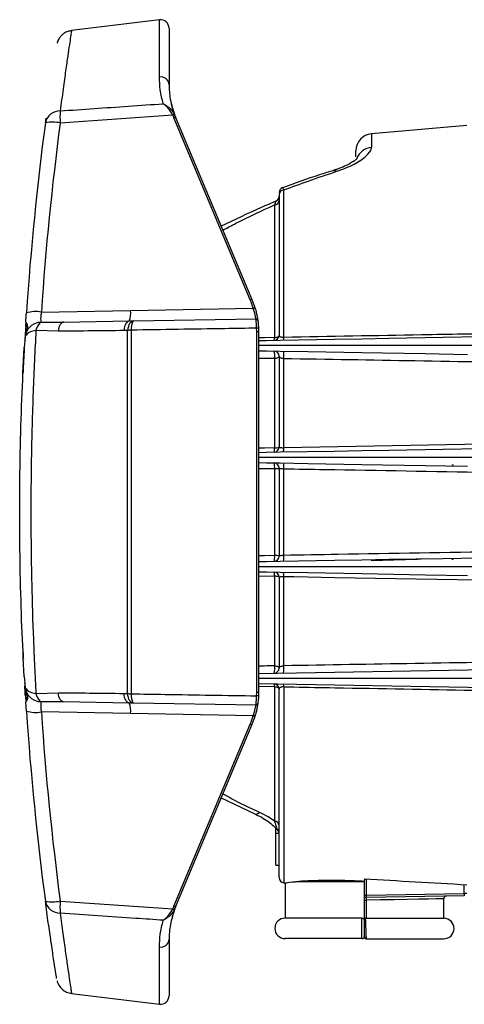
# Model space of a CAD drawing. Extents: x 4 to 134, y 2 to 98.
# Drawn here: x 6 to 9, y 39 to 44 of the extents above; entities that cross this region are included whole.
import ezdxf

# ---------------------------------------------------------------- set-up
doc = ezdxf.new("R2010")
doc.units = 0
doc.header["$MEASUREMENT"] = 0
doc.layers.get('0').update_dxf_attribs({"linetype": 'CONTINUOUS'})

msp = doc.modelspace()

# ---------------------------------------------------------------- linework, layer by layer
for p, q in [((6.7961, 44.4426), (6.2807, 44.3793)), ((6.7961, 44.107), (6.7961, 44.4426)), ((6.8522, 44.393), (6.8522, 44.0631)), ((6.1275, 43.8382), (6.1313, 43.8665)), ((6.8737, 43.8842), (6.2145, 43.8374)), ((6.8755, 43.8798), (6.8737, 43.8842)), ((7.3278, 42.8013), (6.8807, 43.867)), ((6.884, 43.8872), (6.8861, 43.8822)), ((6.8911, 43.8697), (7.3383, 42.8039)), ((8.5972, 43.8232), (8.0385, 43.7744)), ((8.0385, 43.7744), (8.0385, 43.6946)), ((7.9472, 43.64), (7.9472, 43.6747)), ((7.4972, 43.4189), (7.4972, 42.5942)), ((7.4972, 43.3829), (7.4972, 43.4011)), ((7.5246, 42.581), (7.5246, 43.4449)), ((7.4708, 43.3574), (7.4708, 42.5797)), ((6.104, 42.7297), (6.6265, 42.7388)), ((6.6265, 42.7388), (7.3457, 42.7513)), ((6.0135, 42.6641), (6.0122, 42.6433)), ((6.0129, 42.6715), (6.0129, 42.6711)), ((6.0129, 42.6709), (6.0129, 42.6713)), ((6.1025, 42.6702), (6.2344, 42.6705)), ((6.2344, 42.6705), (6.6192, 42.6773)), ((6.6192, 42.6773), (6.6411, 42.6776)), ((6.6411, 42.6776), (7.362, 42.6902)), ((6.0121, 42.6038), (6.0093, 42.5875)), ((6.0113, 42.6454), (6.0112, 42.6433)), ((6.2017, 42.6166), (6.0725, 42.6204)), ((6.6083, 42.6209), (6.5864, 42.6207)), ((6.6083, 40.4941), (6.6083, 42.6209)), ((6.6307, 42.6234), (6.6307, 40.4916)), ((7.366, 42.6149), (7.3656, 42.635)), ((7.366, 40.5001), (7.366, 42.6149)), ((7.3768, 42.631), (7.3772, 42.6105)), ((7.3772, 42.6105), (7.3772, 40.5045)), ((6.0072, 42.5614), (6.0039, 42.521)), ((6.0072, 42.5779), (6.0066, 42.5688)), ((6.0093, 42.5875), (6.0072, 42.5618)), ((6.0072, 42.5786), (6.0072, 42.578)), ((6.0072, 42.5614), (6.0072, 42.5618)), ((6.0082, 42.5776), (6.0076, 42.5684)), ((6.0082, 42.5782), (6.0082, 42.5776)), ((6.0082, 42.5782), (6.0082, 42.5732)), ((5.9987, 42.4208), (5.9986, 42.4197)), ((7.3772, 42.4599), (7.4708, 42.4583)), ((7.4708, 42.4583), (7.4708, 41.9332)), ((7.4972, 42.4711), (7.4972, 41.9385)), ((7.5246, 41.9343), (7.5246, 42.4577)), ((7.3772, 41.8134), (7.4708, 41.8118)), ((7.4708, 41.8118), (7.4708, 41.3021)), ((7.4972, 41.8154), (7.4972, 41.2985)), ((7.5246, 41.303), (7.5246, 41.811)), ((8.3046, 41.28), (8.0372, 41.2707)), ((7.3772, 41.1824), (7.4708, 41.1808)), ((7.4708, 41.1808), (7.4708, 40.6556)), ((7.4972, 41.1754), (7.4972, 40.6429)), ((7.5246, 40.6563), (7.5246, 41.1797)), ((5.9985, 40.6966), (5.9986, 40.6958)), ((7.3772, 40.6114), (9.0972, 40.6414)), ((6.0039, 40.594), (6.0072, 40.5536)), ((6.0066, 40.5462), (6.0072, 40.5371)), ((6.0072, 40.5536), (6.0072, 40.5532)), ((6.0072, 40.5532), (6.0072, 40.5536)), ((6.0072, 40.5536), (6.0072, 40.5536)), ((6.0072, 40.5532), (6.0093, 40.5274)), ((6.0072, 40.5532), (6.0072, 40.5532)), ((6.0072, 40.537), (6.0072, 40.5364)), ((6.0076, 40.5465), (6.0082, 40.5374)), ((6.0082, 40.5374), (6.0082, 40.5368)), ((6.0093, 40.5274), (6.0121, 40.5112)), ((7.3772, 40.5514), (9.0972, 40.5214)), ((7.3772, 40.5359), (7.4708, 40.5343)), ((7.4708, 40.5343), (7.4708, 39.7454)), ((7.4972, 39.4145), (7.4972, 40.5198)), ((7.5246, 40.533), (7.5246, 39.3846)), ((6.0725, 40.4946), (6.2017, 40.4984)), ((6.5864, 40.4943), (6.6083, 40.4941)), ((7.3656, 40.48), (7.366, 40.5001)), ((7.3772, 40.5045), (7.3768, 40.484)), ((6.0129, 40.444), (6.0129, 40.4435)), ((6.0164, 40.3907), (6.0129, 40.4437)), ((6.2344, 40.4444), (6.1025, 40.4448)), ((6.6192, 40.4377), (6.2344, 40.4444)), ((6.6411, 40.4373), (6.6192, 40.4377)), ((7.362, 40.4248), (6.6411, 40.4373)), ((6.6265, 40.3762), (6.104, 40.3853)), ((7.3457, 40.3636), (6.6265, 40.3762)), ((6.8807, 39.2479), (7.3278, 40.3137)), ((7.3383, 40.3111), (6.8911, 39.2453)), ((7.1583, 39.8821), (7.3541, 39.7886)), ((7.4772, 39.6745), (7.4772, 39.7044)), ((7.4772, 39.6745), (7.497, 39.6745)), ((7.4772, 39.487), (7.4772, 39.6745)), ((7.4894, 39.6946), (7.4906, 39.6926)), ((7.4772, 39.487), (7.4972, 39.487)), ((7.5246, 39.3846), (7.5322, 39.3839)), ((7.5322, 39.3839), (7.5322, 39.177)), ((7.6128, 39.3926), (7.9972, 39.3926)), ((7.9972, 39.4079), (7.9972, 39.4006)), ((7.9972, 39.3121), (7.9972, 39.4006)), ((8.0065, 39.4073), (8.0065, 39.3121)), ((8.5812, 39.3222), (8.5812, 39.3738)), ((7.9972, 39.3121), (8.0065, 39.3121)), ((7.9972, 39.3071), (7.9972, 39.3121)), ((7.9972, 39.1763), (7.9972, 39.3071)), ((8.0065, 39.3121), (8.5812, 39.3222)), ((8.5825, 39.3072), (8.0074, 39.2971)), ((8.5972, 39.3222), (8.5812, 39.3222)), ((6.1313, 39.2485), (6.1279, 39.2738)), ((6.2145, 39.2775), (6.8737, 39.2308)), ((7.9972, 39.2821), (8.0074, 39.2821)), ((8.0074, 39.2821), (8.0074, 39.1761)), ((8.4622, 39.1761), (8.4622, 39.2903)), ((6.8699, 39.175), (6.8845, 39.2286)), ((6.8737, 39.2308), (6.8755, 39.2352)), ((6.8861, 39.2327), (6.884, 39.2278)), ((7.9822, 39.177), (7.5322, 39.177)), ((8.0022, 39.1761), (7.9972, 39.1761)), ((7.9972, 39.1761), (7.9972, 39.1711)), ((8.0074, 39.1761), (8.0022, 39.1761)), ((8.0022, 39.1761), (8.0023, 39.174)), ((8.0074, 39.1761), (8.4622, 39.1761)), ((6.8522, 39.0519), (6.8522, 38.722)), ((7.9822, 39.057), (7.5322, 39.057)), ((8.0071, 39.0569), (8.0071, 39.0574)), ((8.0071, 39.0561), (8.4622, 39.0561)), ((6.7961, 38.6724), (6.7961, 39.008)), ((6.2807, 38.7357), (6.7961, 38.6724))]:
    msp.add_line(p, q)
at = {"flags": 128}
for points in [[(7.8154, 43.5592), (7.8252, 43.5594), (7.8364, 43.5542)], [(6.2344, 42.6705), (6.2293, 42.6695), (6.2243, 42.6667), (6.2195, 42.6621), (6.215, 42.6558), (6.2109, 42.648), (6.2073, 42.6387), (6.2042, 42.6282), (6.2017, 42.6166)], [(6.6192, 42.6773), (6.614, 42.6762), (6.6089, 42.6732), (6.6041, 42.6684), (6.5996, 42.6618), (6.5955, 42.6535), (6.5919, 42.6438), (6.5888, 42.6328), (6.5864, 42.6207)], [(6.6411, 42.6776), (6.6359, 42.6766), (6.6308, 42.6736), (6.626, 42.6687), (6.6215, 42.6621), (6.6174, 42.6538), (6.6138, 42.6441), (6.6107, 42.633), (6.6083, 42.6209)], [(7.3768, 42.631), (7.3765, 42.6319), (7.3758, 42.6328), (7.3748, 42.6335), (7.3733, 42.6342), (7.3716, 42.6347), (7.3697, 42.635), (7.3676, 42.6351), (7.3656, 42.635)], [(7.3772, 42.6105), (7.377, 42.6114), (7.3763, 42.6123), (7.3752, 42.6131), (7.3738, 42.6138), (7.3721, 42.6143), (7.3702, 42.6147), (7.3681, 42.6149), (7.366, 42.6149)], [(7.4708, 42.5797), (7.4761, 42.5803), (7.4812, 42.5813), (7.4857, 42.5827), (7.4897, 42.5845), (7.4929, 42.5866), (7.4952, 42.589), (7.4967, 42.5915), (7.4972, 42.5942)], [(7.3772, 42.5626), (7.4238, 42.5634), (7.5044, 42.5648), (7.8225, 42.5704), (7.9816, 42.5731), (8.1407, 42.5759), (8.459, 42.5815), (8.6712, 42.5852)], [(7.4708, 42.5797), (7.4114, 42.5787), (7.3772, 42.578)], [(7.3772, 42.5026), (7.424, 42.5018), (7.5042, 42.5004), (7.6651, 42.4976), (7.9828, 42.4921), (8.3535, 42.4856), (8.6008, 42.4813)], [(7.4708, 42.4583), (7.4761, 42.4588), (7.4812, 42.4597), (7.4857, 42.461), (7.4897, 42.4626), (7.4929, 42.4644), (7.4952, 42.4665), (7.4967, 42.4688), (7.4972, 42.4711)], [(9.0972, 41.9617), (9.0374, 41.9607), (8.7983, 41.9565), (7.842, 41.9398), (7.5246, 41.9343)], [(7.4708, 41.9332), (7.4113, 41.9322), (7.3772, 41.9316)], [(7.3772, 41.907), (7.4238, 41.9078), (7.5044, 41.9092), (7.8225, 41.9147), (7.9816, 41.9175), (8.1407, 41.9203), (8.459, 41.9259), (8.6712, 41.9296)], [(7.3772, 41.847), (7.424, 41.8462), (7.5042, 41.8448), (7.6651, 41.842), (7.9828, 41.8364), (8.3535, 41.83), (8.6008, 41.8257)], [(7.4708, 41.3021), (7.4113, 41.3011), (7.3772, 41.3006)], [(7.3772, 41.267), (7.4238, 41.2678), (7.5044, 41.2692), (7.8225, 41.2747), (7.9816, 41.2775), (8.1407, 41.2803), (8.459, 41.2859), (8.6712, 41.2896)], [(8.3305, 41.2809), (8.3269, 41.2808), (8.3221, 41.2806), (8.3166, 41.2804), (8.3107, 41.2802), (8.3046, 41.28)], [(7.3772, 41.207), (7.424, 41.2062), (7.5042, 41.2048), (7.6651, 41.202), (7.9828, 41.1964), (8.3535, 41.19), (8.6008, 41.1857)], [(7.5246, 41.1797), (7.5843, 41.1786), (7.8234, 41.1745), (8.7798, 41.1578), (9.0972, 41.1523)], [(7.4708, 40.6556), (7.4761, 40.6552), (7.4812, 40.6543), (7.4857, 40.653), (7.4897, 40.6514), (7.4929, 40.6496), (7.4952, 40.6475), (7.4967, 40.6452), (7.4972, 40.6429)], [(7.4708, 40.5343), (7.4761, 40.5337), (7.4812, 40.5327), (7.4857, 40.5313), (7.4897, 40.5295), (7.4929, 40.5273), (7.4952, 40.525), (7.4967, 40.5224), (7.4972, 40.5198)], [(6.2344, 40.4444), (6.2293, 40.4454), (6.2243, 40.4483), (6.2195, 40.4529), (6.215, 40.4591), (6.2109, 40.467), (6.2073, 40.4763), (6.2042, 40.4868), (6.2017, 40.4984)], [(6.6192, 40.4377), (6.614, 40.4388), (6.6089, 40.4418), (6.6041, 40.4466), (6.5996, 40.4532), (6.5955, 40.4615), (6.5919, 40.4712), (6.5888, 40.4822), (6.5864, 40.4943)], [(6.6411, 40.4373), (6.6359, 40.4384), (6.6308, 40.4414), (6.626, 40.4463), (6.6215, 40.4529), (6.6174, 40.4612), (6.6138, 40.4709), (6.6107, 40.482), (6.6083, 40.4941)], [(7.3768, 40.484), (7.3765, 40.4831), (7.3758, 40.4822), (7.3748, 40.4815), (7.3733, 40.4808), (7.3716, 40.4803), (7.3697, 40.48), (7.3676, 40.4799), (7.3656, 40.48)], [(7.3772, 40.5045), (7.377, 40.5036), (7.3763, 40.5027), (7.3752, 40.5019), (7.3738, 40.5012), (7.3721, 40.5007), (7.3702, 40.5003), (7.3681, 40.5001), (7.366, 40.5001)], [(8.4622, 39.2903), (8.4603, 39.2903), (8.4449, 39.29), (8.4148, 39.2895), (8.3708, 39.2887), (8.3144, 39.2877), (8.2476, 39.2865), (8.1724, 39.2851), (8.0915, 39.2836), (8.0074, 39.2821)]]:
    msp.add_lwpolyline(points, dxfattribs=at)
for centre, radius, start, end in [((6.8022, 44.393), 0.05, 0, 97), ((6.8042, 44.0595), 0.0481, 4.29819, 99.66441), ((6.2135, 43.8204), 0.0879, 89.37857, 168.1339), ((6.716, 43.8729), 0.5028, 175.96099, 184.03901), ((6.8843, 43.8671), 0.0201, 90.89169, 121.84734), ((6.8848, 43.8635), 0.0187, 86.09378, 119.64358), ((7.351, 44.0643), 0.51, 201.21022, 202.76), ((6.8903, 43.8513), 0.0185, 87.33001, 121.24873), ((7.3522, 44.0631), 0.5, 201.21022, 202.76), ((23.3542, 41.5575), 17.377, 172.45733, 176.14994), ((23.342, 41.5696), 17.277, 172.45733, 176.14994), ((6.1687, 43.6384), 0.2043, 77.03115, 101.61082), ((8.0472, 43.6747), 0.1, 95, 180), ((8.0459, 43.5954), 0.0994, 94.28422, 159.91508), ((7.5272, 43.4306), 0.03, 110.03779, 180.00322), ((7.4672, 43.4073), 0.03, 292.48299, 359.99622), ((7.525, 43.4171), 0.0278, 90.81092, 176.15462), ((7.4698, 43.3849), 0.0274, 272.11092, 355.80947), ((7.3374, 42.7855), 0.0185, 87.32944, 121.25043), ((6.876, 42.6117), 0.49, 16.55722, 22.76), ((6.8772, 42.6105), 0.5, 16.55722, 22.76), ((6.0717, 42.5401), 0.1923, 80.32491, 106.70683), ((6.4988, 42.7228), 0.1287, 339.29409, 7.15523), ((7.3539, 42.7335), 0.0197, 82.49442, 114.76978), ((6.8772, 42.6105), 0.5, 15.51416, 16.55722), ((6.1057, 42.5711), 0.0992, 91.8563, 160.72622), ((6.1534, 42.6057), 0.0822, 128.25392, 169.67491), ((6.7229, 42.6338), 0.0928, 151.78727, 186.42008), ((7.3622, 42.6802), 0.01, 8.18239, 91), ((6.0734, 42.5415), 0.0789, 90.63718, 144.31579), ((6.6419, 42.4213), 0.2024, 93.17857, 99.54515), ((7.4672, 42.5942), 0.03, 271, 0), ((6.0075, 42.5695), 0.00107, 219.22142, 279.31632), ((6.008, 42.5791), 0.000967, 211.8639, 279.50405), ((6.008, 42.5786), 0.000986, 212.65995, 279.8343), ((7.445, 42.5768), 0.026, 330.87876, 6.36248), ((7.4882, 42.5777), 0.0365, 339.81258, 5.21071), ((7.4672, 42.4711), 0.03, 0, 89), ((7.3868, 42.4737), 0.0854, 349.67055, 18.71818), ((7.4112, 42.4734), 0.1145, 352.14424, 13.50417), ((7.4672, 41.9385), 0.03, 271, 0), ((7.4206, 41.9271), 0.0506, 338.53061, 7.00624), ((7.4766, 41.9727), 0.0399, 261.69231, 301.09497), ((7.4551, 41.9277), 0.0698, 344.90741, 5.45547), ((7.4672, 41.8154), 0.03, 0, 89), ((7.3987, 41.8221), 0.0728, 351.93291, 18.72216), ((7.4263, 41.8217), 0.0988, 353.79619, 13.34932), ((7.4768, 41.8667), 0.0552, 263.8371, 291.70911), ((7.3987, 41.2919), 0.0728, 341.27784, 8.06709), ((7.4672, 41.2985), 0.03, 271, 0), ((7.4768, 41.2473), 0.0552, 68.29129, 96.1628), ((7.4263, 41.2923), 0.0988, 346.65069, 6.20382), ((7.4672, 41.1754), 0.03, 0, 89), ((7.4206, 41.1869), 0.0506, 352.99374, 21.46947), ((7.4766, 41.1413), 0.0399, 58.90522, 98.3072), ((7.4551, 41.1863), 0.0698, 354.54464, 15.0925), ((7.3868, 40.6403), 0.0854, 341.28174, 10.32953), ((7.4672, 40.6429), 0.03, 271, 0), ((7.4112, 40.6406), 0.1145, 346.49583, 7.85576), ((6.0075, 40.5455), 0.00107, 80.68016, 140.78486), ((6.008, 40.5364), 0.000986, 80.16428, 147.33266), ((6.008, 40.5359), 0.000967, 80.50256, 148.12949), ((6.0734, 40.5735), 0.0789, 215.68411, 269.36304), ((7.4672, 40.5198), 0.03, 0, 89), ((7.445, 40.5371), 0.0261, 353.63802, 29.12063), ((7.4882, 40.5363), 0.0365, 354.78935, 20.18734), ((6.1057, 40.5439), 0.0992, 199.27392, 268.14359), ((6.1534, 40.5093), 0.0822, 190.32501, 231.74608), ((6.6419, 40.6936), 0.2023, 260.45358, 266.82256), ((6.7229, 40.4812), 0.0928, 173.58006, 208.21256), ((6.4988, 40.3922), 0.1287, 352.84478, 20.70588), ((7.3622, 40.4348), 0.01, 269, 351.81761), ((6.0717, 40.5749), 0.1923, 253.29315, 279.67497), ((23.3542, 41.5575), 17.377, 183.85006, 187.54267), ((23.342, 41.5454), 17.277, 183.85006, 187.54267), ((6.876, 40.5033), 0.49, 337.24, 343.44278), ((6.8772, 40.5045), 0.5, 337.24, 343.44278), ((7.3539, 40.3815), 0.0197, 245.2313, 277.50488), ((6.8772, 40.5045), 0.5, 343.44278, 344.48584), ((7.3374, 40.3295), 0.0185, 238.74875, 272.67214), ((7.3621, 39.8156), 0.0282, 253.43255, 317.54917), ((7.4697, 39.7179), 0.0275, 4.01392, 87.71141), ((7.4672, 39.671), 0.03, 0.032, 43.16698), ((7.5272, 39.4145), 0.03, 180, 265), ((8.0072, 39.3071), 0.01, 180, 271), ((8.4772, 39.2903), 0.015, 91, 181.2172), ((8.6387, 39.3194), 0.0576, 177.27362, 192.29985), ((6.1687, 39.4766), 0.2042, 258.38867, 282.96935), ((6.2135, 39.2946), 0.0879, 191.86593, 270.62161), ((6.716, 39.2421), 0.5028, 175.96099, 184.03901), ((7.351, 39.0506), 0.51, 157.24, 158.78978), ((6.8903, 39.2637), 0.0185, 238.7492, 272.67206), ((7.3522, 39.0519), 0.5, 157.24, 158.78978), ((6.8843, 39.2479), 0.02, 238.15008, 269.10939), ((6.8848, 39.2514), 0.0187, 240.35989, 273.90274), ((7.5322, 39.117), 0.06, 90, 270), ((8.4622, 39.1161), 0.06, 270, 90), ((7.9822, 39.072), 0.015, 270, 0), ((6.8042, 39.0555), 0.0481, 260.33594, 355.70146), ((6.8022, 38.722), 0.05, 263, 0)]:
    msp.add_arc(centre, radius, start, end)
for centre, major_axis, ratio, start_param, end_param in [((25.3085, 41.557), (30.3646, 0), 0.08615, 4.105744, 4.129601), ((8.0072, 39.3121), (-0.0002, 0.015), 0.044174, 1.569897, 3.14185)]:
    msp.add_ellipse(centre, major_axis=major_axis, ratio=ratio, start_param=start_param, end_param=end_param)
for points, knots in [([(6.2808, 44.3789), (6.2806, 44.3773), (6.2801, 44.3741), (6.2756, 44.3449), (6.2685, 44.2983), (6.2587, 44.2321), (6.2463, 44.1454), (6.2316, 44.0394), (6.2202, 43.9521), (6.2145, 43.9083)], [0, 0, 0, 0, 0.138278, 0.277058, 0.415839, 0.55862, 0.701402, 0.850123, 1, 1, 1, 1]), ([(6.2809, 44.3783), (6.2734, 44.3773), (6.2574, 44.3751), (6.2365, 44.3635), (6.2197, 44.3491), (6.2085, 44.3343), (6.2018, 44.3216), (6.1985, 44.3128), (6.197, 44.3082), (6.1964, 44.3059), (6.1962, 44.3053), (6.1962, 44.3052)], [0, 0, 0, 0, 0.173648, 0.370441, 0.53951, 0.682741, 0.798534, 0.874913, 0.926427, 0.985318, 1, 1, 1, 1]), ([(6.8181, 43.9504), (6.8114, 43.9777), (6.7982, 44.0326), (6.7968, 44.0821), (6.7961, 44.107)], [0, 0, 0, 0, 0.497922, 1, 1, 1, 1]), ([(6.8522, 44.1119), (6.8522, 44.0998), (6.8522, 44.0823), (6.8522, 44.0676), (6.8522, 44.0631)], [0, 0, 0, 0, 0.695285, 1, 1, 1, 1]), ([(6.8522, 44.0631), (6.8531, 44.0351), (6.855, 43.9787), (6.8757, 43.9145), (6.8861, 43.8822)], [0, 0, 0, 0, 0.497068, 1, 1, 1, 1]), ([(6.2145, 43.9083), (6.2806, 43.9129), (6.4817, 43.927), (6.6829, 43.941), (6.8181, 43.9504)], [0, 0, 0, 0, 0.328344, 1, 1, 1, 1]), ([(6.8737, 43.8842), (6.8692, 43.8927), (6.8581, 43.9143), (6.8381, 43.9347), (6.8241, 43.9461), (6.8189, 43.9498), (6.8181, 43.9503), (6.8181, 43.9504)], [0, 0, 0, 0, 0.291274, 0.731777, 0.961023, 0.995992, 1, 1, 1, 1]), ([(6.8181, 43.9504), (6.8181, 43.9503), (6.819, 43.9499), (6.8217, 43.9486), (6.8307, 43.9438), (6.8479, 43.9322), (6.8693, 43.9128), (6.8798, 43.8945), (6.884, 43.8872)], [0, 0, 0, 0, 0.003811, 0.036465, 0.111774, 0.383706, 0.753032, 1, 1, 1, 1]), ([(6.8845, 43.8864), (6.8836, 43.8886), (6.8747, 43.9124), (6.8699, 43.9352), (6.8656, 43.9559)], [0, 0, 0, 0, 0.093105, 1, 1, 1, 1]), ([(7.8364, 43.5542), (7.8719, 43.5678), (7.9435, 43.5951), (8.0125, 43.6442), (8.0371, 43.6769), (8.0383, 43.6921), (8.0385, 43.6946)], [0, 0, 0, 0, 0.304165, 0.612213, 0.935018, 1, 1, 1, 1]), ([(7.9555, 43.6306), (7.9556, 43.6308), (7.9564, 43.632), (7.9519, 43.6264), (7.939, 43.6164), (7.9153, 43.6009), (7.8808, 43.5835), (7.8462, 43.5688), (7.8217, 43.5616), (7.8147, 43.5596)], [0, 0, 0, 0, 0.024328, 0.163146, 0.324451, 0.504975, 0.705473, 0.916612, 1, 1, 1, 1]), ([(7.8154, 43.5592), (7.7883, 43.5507), (7.6882, 43.5192), (7.5891, 43.4841), (7.5169, 43.4584)], [0, 0, 0, 0, 0.270802, 1, 1, 1, 1]), ([(7.5246, 43.4449), (7.5722, 43.4626), (7.6755, 43.5012), (7.78, 43.5356), (7.8364, 43.5542)], [0, 0, 0, 0, 0.460735, 1, 1, 1, 1]), ([(7.5246, 43.4449), (7.5237, 43.4478), (7.5212, 43.4554), (7.5185, 43.4604), (7.5172, 43.4584), (7.517, 43.4581)], [0, 0, 0, 0, 0.3368921, 0.9008631, 1, 1, 1, 1]), ([(7.4787, 43.3792), (7.4496, 43.3669), (7.3416, 43.3215), (7.2357, 43.2701), (7.1584, 43.2326)], [0, 0, 0, 0, 0.269374, 1, 1, 1, 1]), ([(7.1682, 43.2092), (7.1936, 43.2231), (7.2925, 43.2771), (7.3948, 43.3232), (7.4708, 43.3574)], [0, 0, 0, 0, 0.25619, 1, 1, 1, 1]), ([(7.4788, 43.3789), (7.4778, 43.3782), (7.4755, 43.3762), (7.4726, 43.3645), (7.4708, 43.3574)], [0, 0, 0, 0, 0.4041357, 1, 1, 1, 1]), ([(6.0129, 42.6713), (6.0129, 42.6714), (6.014, 42.6881), (6.0152, 42.7062), (6.0164, 42.7243)], [0, 0, 0, 0, 0.008016, 1, 1, 1, 1]), ([(6.104, 42.7297), (6.1029, 42.7224), (6.1007, 42.7078), (6.0997, 42.6892), (6.1004, 42.6761), (6.1018, 42.6721), (6.1025, 42.6702)], [0, 0, 0, 0, 0.262327, 0.524834, 0.784589, 1, 1, 1, 1]), ([(7.362, 42.6902), (7.3618, 42.691), (7.3612, 42.6926), (7.3587, 42.7048), (7.3544, 42.7227), (7.3496, 42.7395), (7.3464, 42.7492), (7.3457, 42.7513)], [0, 0, 0, 0, 0.231454, 0.4628, 0.696832, 0.93503, 1, 1, 1, 1]), ([(7.3565, 42.753), (7.359, 42.7437), (7.3642, 42.7252), (7.3689, 42.702), (7.3714, 42.6864), (7.3721, 42.6818), (7.3721, 42.6817), (7.3721, 42.6817)], [0, 0, 0, 0, 0.247398, 0.49508, 0.735442, 0.967351, 1, 1, 1, 1]), ([(6.0129, 42.6715), (6.0129, 42.6711), (6.0128, 42.67), (6.0123, 42.6623), (6.0115, 42.6497), (6.0113, 42.6454)], [0, 0, 0, 0, 0.257521, 0.749063, 1, 1, 1, 1]), ([(6.0129, 42.6713), (6.0149, 42.669), (6.0184, 42.6649), (6.025, 42.644), (6.0181, 42.6234), (6.0136, 42.6087), (6.0121, 42.6038)], [0, 0, 0, 0, 0.35693, 0.612992, 0.870169, 1, 1, 1, 1]), ([(6.013, 42.603), (6.0176, 42.6157), (6.0256, 42.6383), (6.0213, 42.6609), (6.0142, 42.6689), (6.0139, 42.67), (6.0139, 42.6702)], [0, 0, 0, 0, 0.3507399, 0.6248707, 0.9395562, 1, 1, 1, 1]), ([(7.3656, 42.635), (7.3651, 42.6445), (7.3642, 42.6636), (7.3625, 42.6826), (7.3619, 42.6897), (7.362, 42.6901), (7.362, 42.6902)], [0, 0, 0, 0, 0.302947, 0.605662, 0.913216, 1, 1, 1, 1]), ([(7.3721, 42.6817), (7.3722, 42.6806), (7.3726, 42.6786), (7.3745, 42.6631), (7.3761, 42.6455), (7.3766, 42.6337), (7.3768, 42.631)], [0, 0, 0, 0, 0.301009, 0.601823, 0.907075, 1, 1, 1, 1]), ([(6.0122, 42.6433), (6.0122, 42.6428), (6.0117, 42.635), (6.0102, 42.6117), (6.0088, 42.5875), (6.0082, 42.5782)], [0, 0, 0, 0, 0.037474, 0.628108, 1, 1, 1, 1]), ([(6.0725, 42.6204), (6.0694, 42.5623), (6.0632, 42.446), (6.0554, 42.2597), (6.0491, 42.0658), (6.045, 41.8729), (6.0428, 41.6855), (6.0424, 41.5034), (6.0439, 41.32), (6.0479, 41.0858), (6.055, 40.8607), (6.0642, 40.6483), (6.0698, 40.5458), (6.0725, 40.4946)], [0, 0, 0, 0, 0.088765, 0.177531, 0.269416, 0.361302, 0.442441, 0.523579, 0.607061, 0.690543, 0.843256, 0.921628, 1, 1, 1, 1]), ([(6.5864, 42.6207), (6.5247, 42.62), (6.3963, 42.6186), (6.2682, 42.6173), (6.2017, 42.6166)], [0, 0, 0, 0, 0.480478, 1, 1, 1, 1]), ([(7.3656, 42.635), (7.3033, 42.634), (7.0584, 42.6301), (6.8134, 42.6263), (6.6307, 42.6234)], [0, 0, 0, 0, 0.25403, 1, 1, 1, 1]), ([(7.4972, 42.5942), (7.4976, 42.5924), (7.4983, 42.589), (7.5039, 42.585), (7.5101, 42.5828), (7.5156, 42.5817), (7.5201, 42.5811), (7.5236, 42.5811), (7.5246, 42.581)], [0, 0, 0, 0, 0.2955396, 0.5757199, 0.7403118, 0.809199, 0.9456352, 1, 1, 1, 1]), ([(8.6327, 42.6007), (8.6128, 42.6004), (8.5132, 42.5986), (8.1438, 42.592), (7.7944, 42.5858), (7.5246, 42.581)], [0, 0, 0, 0, 0.053919, 0.269597, 1, 1, 1, 1]), ([(9.0972, 42.5326), (8.6873, 42.5326), (8.2363, 42.5326), (7.7444, 42.5326), (7.6214, 42.5326), (7.4989, 42.5326), (7.4176, 42.5326), (7.3772, 42.5326)], [0, 0, 0, 0, 0.71491, 0.786402, 0.857893, 0.929384, 1, 1, 1, 1]), ([(6.0039, 40.594), (5.999, 40.69), (5.9891, 40.8842), (5.9814, 41.15), (5.9779, 41.3724), (5.9769, 41.5483), (5.9777, 41.7261), (5.9811, 41.9514), (5.9888, 42.2229), (5.9988, 42.4208), (6.0039, 42.521)], [0, 0, 0, 0, 0.1583077, 0.3203927, 0.4074997, 0.4946069, 0.5842283, 0.6738496, 0.8349382, 1, 1, 1, 1]), ([(6.0039, 42.521), (6.003, 42.5042), (6.0012, 42.4706), (5.9994, 42.4355), (5.9987, 42.4227), (5.9987, 42.4208)], [0, 0, 0, 0, 0.461564, 0.923143, 1, 1, 1, 1]), ([(5.9986, 42.4197), (5.9985, 42.4171), (5.9978, 42.4029), (5.9969, 42.3855), (5.9963, 42.3714), (5.9962, 42.3701), (5.9962, 42.3696)], [0, 0, 0, 0, 0.075783, 0.420423, 0.764428, 1, 1, 1, 1]), ([(7.4972, 42.4711), (7.4973, 42.4702), (7.4976, 42.468), (7.5007, 42.4646), (7.5068, 42.4613), (7.5126, 42.4595), (7.5185, 42.4583), (7.5217, 42.458), (7.5246, 42.4577)], [0, 0, 0, 0, 0.153988, 0.403621, 0.621597, 0.816234, 0.835214, 1, 1, 1, 1]), ([(7.5246, 42.4577), (7.7812, 42.4534), (8.3054, 42.4446), (8.8296, 42.4358), (9.0972, 42.4313)], [0, 0, 0, 0, 0.489597, 1, 1, 1, 1]), ([(7.4972, 41.9385), (7.4975, 41.938), (7.4982, 41.9368), (7.5034, 41.9354), (7.5112, 41.9345), (7.5188, 41.9342), (7.5234, 41.9343), (7.5246, 41.9343)], [0, 0, 0, 0, 0.236418, 0.470096, 0.698087, 0.919921, 1, 1, 1, 1]), ([(9.0972, 41.877), (8.6873, 41.877), (8.2363, 41.877), (7.7444, 41.877), (7.6214, 41.877), (7.4989, 41.877), (7.4176, 41.877), (7.3772, 41.877)], [0, 0, 0, 0, 0.71491, 0.786402, 0.857893, 0.929384, 1, 1, 1, 1]), ([(7.4972, 41.8154), (7.4972, 41.8153), (7.4974, 41.8147), (7.5, 41.8137), (7.5061, 41.8125), (7.5146, 41.8115), (7.5212, 41.8112), (7.5246, 41.811)], [0, 0, 0, 0, 0.094041, 0.324106, 0.551553, 0.776449, 1, 1, 1, 1]), ([(7.5246, 41.811), (7.5445, 41.8107), (7.6441, 41.8089), (8.0623, 41.8018), (8.5666, 41.7932), (8.9912, 41.7859), (9.0972, 41.7841)], [0, 0, 0, 0, 0.037994, 0.189972, 0.797883, 1, 1, 1, 1]), ([(8.5193, 41.83), (8.5192, 41.83), (8.5181, 41.8304), (8.5162, 41.8316), (8.5141, 41.8338), (8.5132, 41.8357), (8.5127, 41.8366)], [0, 0, 0, 0, 0.044975, 0.314008, 0.658355, 1, 1, 1, 1]), ([(9.0972, 41.3299), (9.0773, 41.3296), (8.9777, 41.3278), (8.5594, 41.3207), (8.0551, 41.3121), (7.6305, 41.3048), (7.5246, 41.303)], [0, 0, 0, 0, 0.037994, 0.189972, 0.797883, 1, 1, 1, 1]), ([(7.5246, 41.303), (7.5233, 41.3029), (7.5187, 41.3027), (7.5111, 41.3021), (7.5034, 41.301), (7.4982, 41.2998), (7.4975, 41.299), (7.4972, 41.2985)], [0, 0, 0, 0, 0.083574, 0.309293, 0.537975, 0.76863, 1, 1, 1, 1]), ([(8.5127, 41.2774), (8.5132, 41.2783), (8.5141, 41.2802), (8.5162, 41.2824), (8.5181, 41.2836), (8.5192, 41.2839), (8.5193, 41.284)], [0, 0, 0, 0, 0.341642, 0.68599, 0.955024, 1, 1, 1, 1]), ([(9.0972, 41.237), (8.6873, 41.237), (8.2363, 41.237), (7.7444, 41.237), (7.6214, 41.237), (7.4989, 41.237), (7.4176, 41.237), (7.3772, 41.237)], [0, 0, 0, 0, 0.71491, 0.786402, 0.857893, 0.929384, 1, 1, 1, 1]), ([(7.4972, 41.1754), (7.4973, 41.1757), (7.4975, 41.1766), (7.5001, 41.1778), (7.5062, 41.179), (7.5147, 41.1797), (7.5213, 41.1797), (7.5246, 41.1797)], [0, 0, 0, 0, 0.104475, 0.335959, 0.561005, 0.781448, 1, 1, 1, 1]), ([(5.9962, 40.7454), (5.9962, 40.7451), (5.9962, 40.7442), (5.9968, 40.7326), (5.9975, 40.7165), (5.9982, 40.7028), (5.9983, 40.7003)], [0, 0, 0, 0, 0.190991, 0.554868, 0.919738, 1, 1, 1, 1]), ([(7.4708, 40.6556), (7.451, 40.6553), (7.4198, 40.6548), (7.3886, 40.6543), (7.3772, 40.6541)], [0, 0, 0, 0, 0.634032, 1, 1, 1, 1]), ([(7.4972, 40.6429), (7.4976, 40.6445), (7.4983, 40.6475), (7.5042, 40.6517), (7.5124, 40.6546), (7.5195, 40.6558), (7.5233, 40.6562), (7.5243, 40.6563), (7.5246, 40.6563)], [0, 0, 0, 0, 0.2790651, 0.5477691, 0.7845015, 0.9418158, 0.9843776, 1, 1, 1, 1]), ([(9.0972, 40.6826), (8.8296, 40.6782), (8.3054, 40.6693), (7.7812, 40.6606), (7.5246, 40.6563)], [0, 0, 0, 0, 0.510403, 1, 1, 1, 1]), ([(9.0972, 40.5814), (8.6873, 40.5814), (8.2363, 40.5814), (7.7444, 40.5814), (7.6214, 40.5814), (7.4989, 40.5814), (7.4176, 40.5814), (7.3772, 40.5814)], [0, 0, 0, 0, 0.71491, 0.786402, 0.857893, 0.929384, 1, 1, 1, 1]), ([(6.0106, 40.4808), (6.01, 40.4894), (6.0091, 40.5052), (6.0078, 40.5267), (6.0072, 40.5364)], [0, 0, 0, 0, 0.548284, 1, 1, 1, 1]), ([(6.0082, 40.5368), (6.0091, 40.5219), (6.0109, 40.4919), (6.0129, 40.4608), (6.0138, 40.4459), (6.0139, 40.4453), (6.0139, 40.4452)], [0, 0, 0, 0, 0.2872632, 0.57454, 0.8614498, 1, 1, 1, 1]), ([(7.5246, 40.533), (7.5219, 40.5328), (7.5188, 40.5327), (7.513, 40.5319), (7.5072, 40.5304), (7.5012, 40.5273), (7.4977, 40.5236), (7.4974, 40.521), (7.4972, 40.5198)], [0, 0, 0, 0, 0.146051, 0.170601, 0.352517, 0.560069, 0.80709, 1, 1, 1, 1]), ([(7.5246, 40.533), (7.5445, 40.5326), (7.6441, 40.5308), (8.0135, 40.5243), (8.3629, 40.5181), (8.6327, 40.5133)], [0, 0, 0, 0, 0.053919, 0.269597, 1, 1, 1, 1]), ([(6.0106, 40.4808), (6.0109, 40.4761), (6.0113, 40.4688), (6.0116, 40.465), (6.0117, 40.4636)], [0, 0, 0, 0, 0.63182, 1, 1, 1, 1]), ([(6.0117, 40.4636), (6.012, 40.4584), (6.0128, 40.4462), (6.0129, 40.4445), (6.0129, 40.4435)], [0, 0, 0, 0, 0.421198, 1, 1, 1, 1]), ([(6.0121, 40.5112), (6.0167, 40.4982), (6.0249, 40.4753), (6.0203, 40.4527), (6.0133, 40.445), (6.013, 40.4439), (6.0129, 40.4437)], [0, 0, 0, 0, 0.353797, 0.623722, 0.940059, 1, 1, 1, 1]), ([(6.0139, 40.4448), (6.0159, 40.4471), (6.0197, 40.4516), (6.026, 40.475), (6.0177, 40.4964), (6.0139, 40.5092), (6.013, 40.512)], [0, 0, 0, 0, 0.352536, 0.6615424, 0.9243973, 1, 1, 1, 1]), ([(6.2017, 40.4984), (6.2632, 40.4977), (6.3913, 40.4964), (6.5197, 40.495), (6.5864, 40.4943)], [0, 0, 0, 0, 0.480478, 1, 1, 1, 1]), ([(6.6307, 40.4916), (6.6968, 40.4905), (6.9417, 40.4867), (7.1867, 40.4828), (7.3656, 40.48)], [0, 0, 0, 0, 0.269854, 1, 1, 1, 1]), ([(7.362, 40.4248), (7.362, 40.4259), (7.3621, 40.4281), (7.3637, 40.4456), (7.365, 40.4649), (7.3655, 40.4775), (7.3656, 40.48)], [0, 0, 0, 0, 0.30705, 0.614016, 0.922362, 1, 1, 1, 1]), ([(7.3768, 40.484), (7.3763, 40.4753), (7.3752, 40.4578), (7.3731, 40.4403), (7.3722, 40.4338), (7.3721, 40.4334), (7.3721, 40.4333)], [0, 0, 0, 0, 0.30482, 0.609529, 0.915797, 1, 1, 1, 1]), ([(6.1025, 40.4448), (6.1022, 40.4442), (6.101, 40.4415), (6.0998, 40.4326), (6.1002, 40.4151), (6.1019, 40.3982), (6.1035, 40.3881), (6.104, 40.3853)], [0, 0, 0, 0, 0.08094, 0.365197, 0.637409, 0.898732, 1, 1, 1, 1]), ([(7.3457, 40.3636), (7.3482, 40.3716), (7.3532, 40.3874), (7.358, 40.4072), (7.3609, 40.4206), (7.3618, 40.4246), (7.362, 40.4247), (7.362, 40.4248)], [0, 0, 0, 0, 0.245139, 0.490501, 0.730317, 0.965345, 1, 1, 1, 1]), ([(7.3721, 40.4333), (7.372, 40.4324), (7.3717, 40.4307), (7.3696, 40.4169), (7.3656, 40.3967), (7.3608, 40.3769), (7.3573, 40.365), (7.3565, 40.362)], [0, 0, 0, 0, 0.226177, 0.452204, 0.682223, 0.919651, 1, 1, 1, 1]), ([(7.3829, 39.7966), (7.3276, 39.822), (7.2547, 39.8554), (7.1849, 39.8959), (7.1682, 39.9057)], [0, 0, 0, 0, 0.759997, 1, 1, 1, 1]), ([(7.3536, 39.7884), (7.3665, 39.7824), (7.3959, 39.7686), (7.4336, 39.744), (7.4646, 39.719), (7.4824, 39.7008), (7.4869, 39.6944), (7.4878, 39.6931)], [0, 0, 0, 0, 0.196074, 0.446785, 0.709765, 0.941597, 1, 1, 1, 1]), ([(7.4708, 39.7454), (7.4584, 39.7539), (7.432, 39.7721), (7.3999, 39.7881), (7.3829, 39.7966)], [0, 0, 0, 0, 0.468952, 1, 1, 1, 1]), ([(7.4708, 39.7454), (7.475, 39.7304), (7.4826, 39.7027), (7.4873, 39.6971), (7.4894, 39.6946)], [0, 0, 0, 0, 0.543005, 1, 1, 1, 1]), ([(7.5322, 39.3839), (7.5322, 39.3839), (7.5286, 39.3834), (7.5427, 39.3853), (7.5707, 39.3887), (7.6059, 39.392), (7.6128, 39.3926)], [0, 0, 0, 0, 0.000029, 0.299631, 0.862935, 1, 1, 1, 1]), ([(7.9972, 39.3926), (7.9582, 39.3943), (7.8792, 39.3978), (7.7747, 39.398), (7.6832, 39.396), (7.6365, 39.3938), (7.6128, 39.3926)], [0, 0, 0, 0, 0.269196, 0.546082, 0.769543, 1, 1, 1, 1]), ([(7.9972, 39.2821), (7.9972, 39.284), (7.9972, 39.2886), (7.9972, 39.2956), (7.9972, 39.302), (7.9972, 39.3063), (7.9972, 39.3068), (7.9972, 39.3071)], [0, 0, 0, 0, 0.141186, 0.355836, 0.57052, 0.785264, 1, 1, 1, 1]), ([(6.1936, 38.8231), (6.1936, 38.8233), (6.1936, 38.8235), (6.1874, 38.8624), (6.1764, 38.9328), (6.1619, 39.0303), (6.1453, 39.1447), (6.1335, 39.2326), (6.1275, 39.2765)], [0, 0, 0, 0, 0.123369, 0.311057, 0.499344, 0.687047, 0.843522, 1, 1, 1, 1]), ([(8.0074, 39.2971), (8.0074, 39.297), (8.0074, 39.2966), (8.0075, 39.294), (8.0075, 39.2902), (8.0075, 39.286), (8.0074, 39.2832), (8.0074, 39.2821)], [0, 0, 0, 0, 0.214776, 0.429512, 0.644169, 0.858799, 1, 1, 1, 1]), ([(6.8181, 39.1646), (6.7647, 39.1683), (6.5635, 39.1823), (6.3623, 39.1964), (6.2145, 39.2067)], [0, 0, 0, 0, 0.265214, 1, 1, 1, 1]), ([(6.2145, 39.2067), (6.2198, 39.1656), (6.2305, 39.0834), (6.2449, 38.9797), (6.2574, 38.8918), (6.2676, 38.823), (6.2751, 38.7732), (6.2795, 38.7446), (6.2813, 38.7326), (6.2808, 38.7359), (6.2808, 38.7361)], [0, 0, 0, 0, 0.140225, 0.280448, 0.42471, 0.56897, 0.709215, 0.84946, 0.993869, 1, 1, 1, 1]), ([(6.8181, 39.1646), (6.8181, 39.1647), (6.8189, 39.1652), (6.8241, 39.1689), (6.8381, 39.1803), (6.8581, 39.2007), (6.8692, 39.2223), (6.8737, 39.2308)], [0, 0, 0, 0, 0.004008, 0.038978, 0.268223, 0.708725, 1, 1, 1, 1]), ([(6.884, 39.2278), (6.8798, 39.2205), (6.8693, 39.2022), (6.8479, 39.1828), (6.8307, 39.1712), (6.8217, 39.1664), (6.819, 39.1651), (6.8181, 39.1646), (6.8181, 39.1646)], [0, 0, 0, 0, 0.246968, 0.616295, 0.888225, 0.963535, 0.996189, 1, 1, 1, 1]), ([(6.8861, 39.2327), (6.8758, 39.2009), (6.8551, 39.1367), (6.8532, 39.0803), (6.8522, 39.0519)], [0, 0, 0, 0, 0.496567, 1, 1, 1, 1]), ([(6.7961, 39.008), (6.7968, 39.0326), (6.7982, 39.0821), (6.8114, 39.137), (6.8181, 39.1646)], [0, 0, 0, 0, 0.498142, 1, 1, 1, 1]), ([(7.9822, 39.057), (7.9822, 39.0573), (7.9821, 39.0579), (7.9819, 39.0649), (7.9818, 39.0783), (7.9818, 39.0961), (7.9817, 39.1163), (7.9818, 39.1366), (7.9818, 39.1547), (7.9819, 39.1684), (7.9821, 39.1759), (7.9822, 39.1767), (7.9822, 39.177)], [0, 0, 0, 0, 0.067208, 0.174551, 0.281856, 0.389142, 0.496432, 0.603749, 0.711106, 0.818505, 0.925927, 1, 1, 1, 1]), ([(7.9822, 39.177), (7.9839, 39.1768), (7.9872, 39.1765), (7.9917, 39.1739), (7.9951, 39.1701), (7.9969, 39.1659), (7.9971, 39.1631), (7.9972, 39.162)], [0, 0, 0, 0, 0.214645, 0.42929, 0.643913, 0.858556, 1, 1, 1, 1]), ([(7.9972, 39.1711), (7.9973, 39.1718), (7.9974, 39.1731), (7.9986, 39.1747), (8.0002, 39.1759), (8.0015, 39.176), (8.0022, 39.1761)], [0, 0, 0, 0, 0.249893, 0.499776, 0.749896, 1, 1, 1, 1]), ([(7.9972, 39.067), (7.9972, 39.0679), (7.9972, 39.0696), (7.9972, 39.0748), (7.9972, 39.0816), (7.9972, 39.0902), (7.9972, 39.0999), (7.9972, 39.1106), (7.9972, 39.1217), (7.9972, 39.1327), (7.9972, 39.1432), (7.9972, 39.1526), (7.9972, 39.1606), (7.9972, 39.1665), (7.9972, 39.1704), (7.9972, 39.1709), (7.9972, 39.1711)], [0, 0, 0, 0, 0.068108, 0.136434, 0.205418, 0.274732, 0.344859, 0.415402, 0.486776, 0.558599, 0.631157, 0.70415, 0.777664, 0.851556, 0.925496, 1, 1, 1, 1]), ([(8.0023, 39.174), (8.0023, 39.1736), (8.0024, 39.1727), (8.0026, 39.1671), (8.0029, 39.1597), (8.0033, 39.1498), (8.0037, 39.1378), (8.0042, 39.1266), (8.0045, 39.1183), (8.0046, 39.1141), (8.0047, 39.112), (8.0048, 39.1109), (8.0048, 39.1104), (8.0048, 39.1101), (8.0048, 39.11), (8.0048, 39.1099), (8.0048, 39.1099), (8.0048, 39.1099), (8.0048, 39.1098), (8.0048, 39.1098), (8.0048, 39.1098), (8.0048, 39.1098), (8.0048, 39.1098), (8.0048, 39.1081), (8.0051, 39.1031), (8.0054, 39.0933), (8.006, 39.08), (8.0065, 39.0677), (8.0068, 39.0603), (8.007, 39.0566), (8.0071, 39.0569), (8.0071, 39.0569)], [0, 0, 0, 0, 0.057383, 0.126016, 0.197932, 0.273135, 0.351624, 0.433401, 0.475598, 0.497016, 0.507804, 0.513218, 0.515929, 0.517287, 0.517965, 0.518305, 0.518474, 0.518559, 0.518602, 0.518623, 0.518634, 0.518639, 0.518642, 0.518644, 0.549154, 0.608367, 0.696185, 0.812456, 0.900613, 0.979029, 1, 1, 1, 1]), ([(6.8522, 39.0519), (6.8522, 39.0418), (6.8522, 39.0262), (6.8522, 39.0092), (6.8522, 39.0031)], [0, 0, 0, 0, 0.639501, 1, 1, 1, 1]), ([(7.9972, 39.067), (7.9973, 39.0657), (7.9976, 39.063), (7.9999, 39.0595), (8.0033, 39.057), (8.0058, 39.0566), (8.0071, 39.0564)], [0, 0, 0, 0, 0.236842, 0.494032, 0.754314, 1, 1, 1, 1]), ([(6.1965, 38.809), (6.1967, 38.8079), (6.1973, 38.8059), (6.2003, 38.7967), (6.2085, 38.7796), (6.2255, 38.7593), (6.251, 38.742), (6.271, 38.7379), (6.2808, 38.7359)], [0, 0, 0, 0, 0.061659, 0.124843, 0.274246, 0.513352, 0.759856, 1, 1, 1, 1])]:
    msp.add_open_spline(points, degree=3, knots=knots)

doc.saveas('drawing.dxf')
